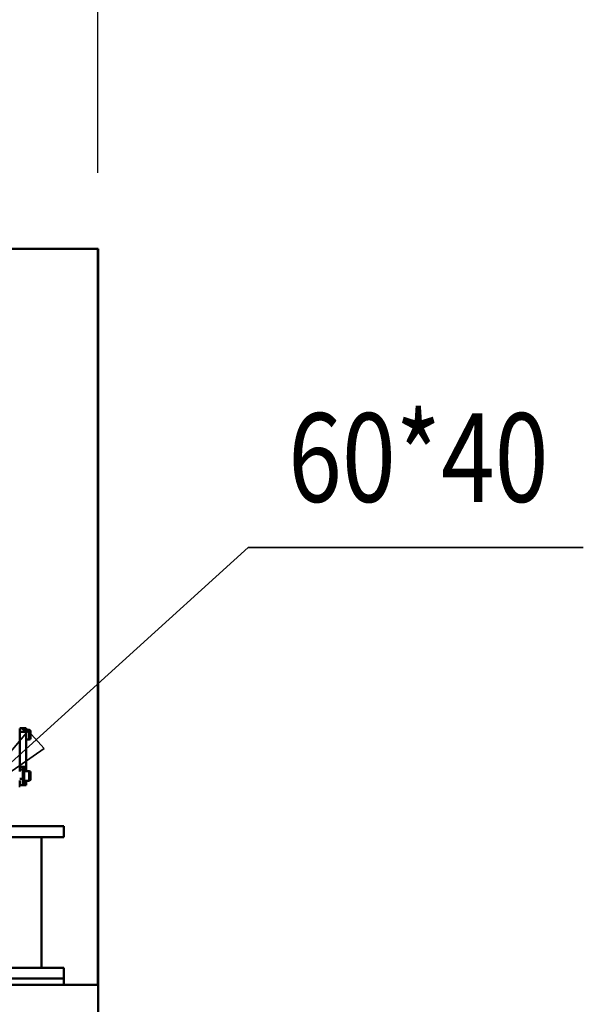
# Model space of a CAD drawing. Units: millimetres. Extents: x 0 to 24042, y 0 to 16800.
# Drawn here: x 11941 to 12830, y 12401 to 13954 of the extents above; entities that cross this region are included whole.
import ezdxf
from ezdxf.enums import TextEntityAlignment as Align

# ---------------------------------------------------------------- set-up
doc = ezdxf.new("R2010")
doc.units = ezdxf.units.MM
doc.header["$MEASUREMENT"] = 0
doc.linetypes.add('DASHDOT', pattern=[1.0001, 0.5, -0.25, 0.0001, -0.25])
for name, color, linetype, lineweight in [('(1) Shape lines', 7, 'Continuous', 35), ('(2) Other lines', 7, 'Continuous', 35), ('(4) Texts', 7, 'Continuous', 35), ('(6) Dimensions', 7, 'Continuous', 35)]:
    doc.layers.add(name, color=color, linetype=linetype, lineweight=lineweight)
doc.styles.add('Arial', font='ARIAL.TTF')
doc.dimstyles.new('Vertex Style', dxfattribs={"dimscale": 40, "dimtxt": 0.18, "dimasz": 3.6, "dimexe": 1.8, "dimexo": 0.0625, "dimgap": 1.7, "dimtad": 1, "dimdec": 1, "dimdsep": 46, "dimtxsty": 'Arial', "dimblk1": 'CLOSED', "dimblk2": 'CLOSED', "dimsah": 1, "dimcen": 0.09, "dimdle": 1.8, "dimclrd": 9, "dimclre": 9, "dimadec": 1, "dimazin": 2, "dimtfac": 0.65, "dimtdec": 4, "dimtmove": 0, "dimatfit": 3, "dimfxl": 0, "dimtolj": 1, "dimtzin": 0, "dimlwd": 25, "dimlwe": 25, "dimarcsym": 0})

# ---------------------------------------------------------------- blocks, each defined once
blk = doc.blocks.new('_Closed')
at = {"color": 0, "linetype": 'ByBlock', "lineweight": -2}
for p, q in [((-1, 0.166667), (0, 0)), ((-1, 0.166667), (-1, -0.166667)), ((0, 0), (-1, -0.166667)), ((0, 0), (-1, 0))]:
    blk.add_line(p, q, dxfattribs=at)
blk = doc.blocks.new('*D2290')
at = {"layer": '(6) Dimensions', "color": 9, "lineweight": 25}
for p, q in [((11860, 12841.9), (11860, 14364.9)), ((12064, 13712.9), (12064, 14364.9)), ((11860, 14292.9), (10734.9, 14292.9)), ((11716, 14292.9), (11572, 14292.9)), ((12064, 14292.9), (11860, 14292.9)), ((12208, 14292.9), (12352, 14292.9))]:
    blk.add_line(p, q, dxfattribs=at)
at = {"layer": 'Defpoints', "color": 0}
for p in [(11860, 14292.9), (12064, 13592.9), (11860, 12721.9)]:
    blk.add_point(p, dxfattribs=at)
at = {"layer": '(6) Dimensions', "color": 9, "lineweight": 25, "xscale": 144, "yscale": 144, "zscale": 144}
blk.add_blockref('_Closed', (11860, 14292.9), dxfattribs=at)
at = {"layer": '(6) Dimensions', "color": 9, "lineweight": 25, "xscale": 144, "yscale": 144, "zscale": 144, "rotation": 180}
blk.add_blockref('_Closed', (12064, 14292.9), dxfattribs=at)
at = {"layer": '(6) Dimensions', "color": 0, "lineweight": 35, "insert": (11153.5, 14425.6), "char_height": 140, "attachment_point": 5, "style": 'Arial'}
blk.add_mtext('\\A1;MIN 204', dxfattribs=at)
blk = doc.blocks.new('MACRO_10_c206a873-9ea4-4c4e-bb9e-359be957ddae')
at = {"layer": '(1) Shape lines', "color": 7, "linetype": 'Continuous', "lineweight": 50, "ltscale": 120}
for p, q in [((0, 5181.1), (-7908.2, 5181.1)), ((-0.1, 5181), (-7908.1, 5181)), ((-0.1, 4020), (-0.1, 5181)), ((0, 2520), (0, 5181.1)), ((-123.6, 4425), (-118.6, 4425)), ((-123.6, 4419.1), (-123.6, 4424.3)), ((-123.6, 4419.1), (-113.6, 4419.1)), ((-123.6, 4363.8), (-123.6, 4419.1)), ((-118.6, 4422), (-118.6, 4425)), ((-113.6, 4425), (-118.6, 4425)), ((-118.6, 4425), (-116.6, 4425)), ((-113.6, 4422), (-118.6, 4422)), ((-118.6, 4422), (-118.6, 4422)), ((-116.6, 4424.9), (-116.6, 4422.1)), ((-113.6, 4425), (-113.6, 4422)), ((-113.6, 4419.1), (-113.6, 4422)), ((-113.6, 4422), (-113.6, 4422)), ((-113.6, 4422), (-108.6, 4422)), ((-113.6, 4422), (-108.6, 4422)), ((-113.6, 4363.8), (-113.6, 4419.1)), ((-108.6, 4422), (-108.6, 4407)), ((-106.6, 4409), (-106.6, 4420)), ((-108.6, 4407), (-113.6, 4407)), ((-108.6, 4407), (-113.6, 4407)), ((-123.6, 4363.8), (-113.6, 4363.8)), ((-123.6, 4363.8), (-123.6, 4359.7)), ((-123.6, 4356.6), (-123.6, 4359.7)), ((-123.6, 4359.7), (-118.6, 4359.7)), ((-118.6, 4359.7), (-118.6, 4363.2)), ((-118.6, 4363.2), (-113.6, 4363.2)), ((-113.6, 4362), (-118.6, 4362)), ((-118.6, 4360), (-116.6, 4360)), ((-118.6, 4349.5), (-118.6, 4359.7)), ((-118.6, 4345), (-118.6, 4349.5)), ((-116.6, 4357), (-108.6, 4357)), ((-113.6, 4363.2), (-113.6, 4363.8)), ((-113.6, 4363.2), (-113.6, 4362)), ((-113.6, 4362), (-113.6, 4357.1)), ((-113.6, 4357), (-108.6, 4357)), ((-108.6, 4357), (-108.6, 4342)), ((-106.6, 4344), (-106.6, 4355)), ((-123.6, 4345), (-118.6, 4345)), ((-123.6, 4335), (-123.6, 4342.1)), ((-123.6, 4335), (-113.6, 4335)), ((-123.1, 4333.5), (-123.1, 4334.8)), ((-118.6, 4337), (-118.6, 4345)), ((-116.6, 4339), (-118.6, 4339)), ((-113.6, 4337), (-118.6, 4337)), ((-108.6, 4342), (-116.6, 4342)), ((-108.6, 4342), (-113.6, 4342)), ((-113.6, 4341.9), (-113.6, 4337)), ((-113.6, 4335), (-113.6, 4337)), ((-123.1, 4333.5), (-125.1, 4333.5)), ((-354.1, 4270), (-54.1, 4270)), ((-54.1, 4270), (-54.1, 4253)), ((-54.1, 4253), (-199.1, 4253)), ((-89.1, 4253), (-89.1, 4047)), ((-54.1, 4047), (-199.1, 4047)), ((-54.1, 4047), (-54.1, 4030)), ((-54.1, 4030), (-354.1, 4030)), ((-54.1, 4030), (-54.1, 4020)), ((-354.1, 4020), (-0.1, 4020))]:
    blk.add_line(p, q, dxfattribs=at)
blk.add_lwpolyline([(-116.6, 4360), (-116.6, 4360), (-116.6, 4339)], dxfattribs=at)
for centre, start, end in [((-108.6, 4420), 69.9023, 90), ((-108.6, 4420), 0, 90), ((-108.6, 4420), 37.342, 55.12), ((-108.6, 4409), 270, 0), ((-108.6, 4409), 312.4688, 317.016), ((-108.6, 4355), 69.9022, 90), ((-108.6, 4355), 0, 90), ((-108.6, 4355), 37.342, 55.1201), ((-108.6, 4344), 270, 0), ((-108.6, 4344), 312.4687, 317.0161)]:
    blk.add_arc(centre, 2, start, end, dxfattribs=at)
blk = doc.blocks.new('GROUP_1_59d8837f-746b-442b-bfa7-c1ecfd5e9cdc')
at = {"layer": '(2) Other lines', "color": 254, "linetype": 'DASHDOT', "lineweight": 25, "ltscale": 120}
for p, q in [((11860, 12709.9), (11860, 12933.9)), ((11748, 12821.9), (11972, 12821.9))]:
    blk.add_line(p, q, dxfattribs=at)

msp = doc.modelspace()

# ---------------------------------------------------------------- linework, layer by layer
at = {"layer": '(4) Texts', "color": 9, "lineweight": 35}
for p, q in [((12301, 13121.9), (11860, 12721.9)), ((12301, 13121.9), (12829.5, 13121.9)), ((11860, 12721.9), (11954.08, 12832.51)), ((11954.08, 12832.51), (11979.24, 12804.78)), ((11979.24, 12804.78), (11860, 12721.9))]:
    msp.add_line(p, q, dxfattribs=at)

# ---------------------------------------------------------------- block references
at = {"color": 7, "linetype": 'ByBlock', "rotation": 360}
msp.add_blockref('MACRO_10_c206a873-9ea4-4c4e-bb9e-359be957ddae', (12064.1, 8411.9), dxfattribs=at)
at = {"color": 7, "linetype": 'ByBlock'}
msp.add_blockref('GROUP_1_59d8837f-746b-442b-bfa7-c1ecfd5e9cdc', (0, 0), dxfattribs=at)

# ---------------------------------------------------------------- texts
at = {"layer": '(4) Texts', "color": 9, "lineweight": 35, "style": 'Arial', "width": 0.8}
msp.add_text('60*40', height=140, dxfattribs=at).set_placement((12364, 13149.9), align=Align.BOTTOM_LEFT)

# ---------------------------------------------------------------- dimensions: what is measured, and where the dimension line sits
at = {"layer": '(6) Dimensions', "color": 7, "lineweight": 35}
dim = msp.add_linear_dim(base=(11860, 14292.9), p1=(12064, 13592.9), p2=(11860, 12721.9), dimstyle='Vertex Style', override={"dimtxt": 3.5, "dimexo": 3, "dimgap": 1.53125, "dimdec": 0, "dimpost": 'MIN <>', "dimtxsty": 'Arial', "dimcen": 0}, dxfattribs=at)
dim.commit()
dim.dimension.update_dxf_attribs({"geometry": '*D2290', "text_midpoint": (11153.47, 14292.9), "dimtype": 160})

doc.saveas('drawing.dxf')
